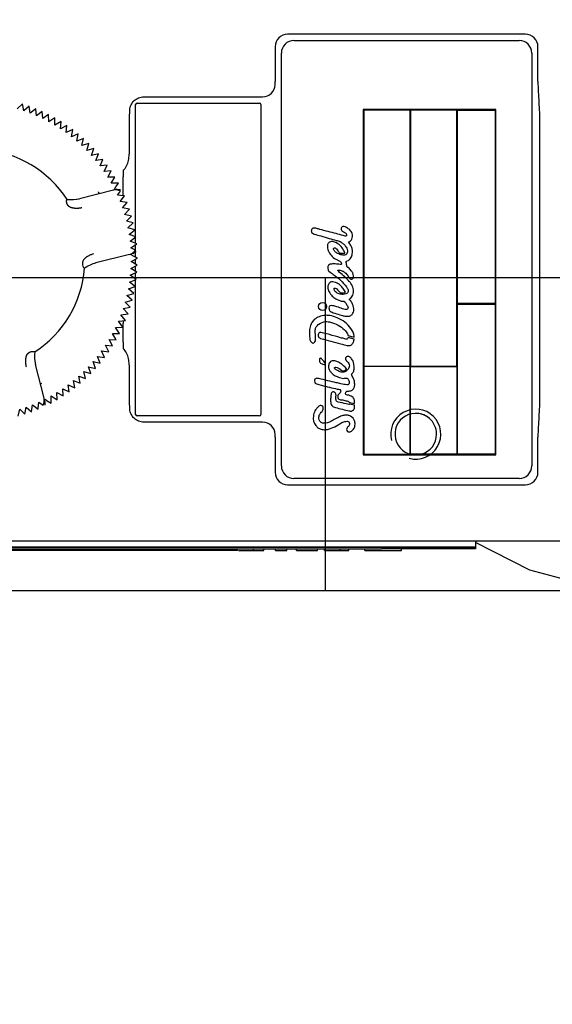
# Model space of a CAD drawing. Units: millimetres. Extents: x 0 to 397, y 0 to 202.
# Drawn here: x 94 to 104, y 22 to 41 of the extents above; entities that cross this region are included whole.
import ezdxf
from ezdxf import colors
from ezdxf.entities.mleader import LeaderData, LeaderLine
from ezdxf.lldxf.tags import DXFTag
from ezdxf.math import Vec2, Vec3

# ---------------------------------------------------------------- set-up
doc = ezdxf.new("R2010")
doc.units = ezdxf.units.MM
for name, color, linetype in [('13810015.2', 7, 'Continuous'), ('13811010_TAPON_R', 7, 'Continuous'), ('13811037', 7, 'Continuous'), ('13811040', 7, 'Continuous'), ('__SVR3_OTSD_OTSD', 7, 'Continuous'), ('ETIQUETA.M', 7, 'Continuous'), ('M00000019', 7, 'Continuous'), ('Predeterminado', 7, 'Continuous')]:
    doc.layers.add(name, color=color, linetype=linetype)
tags = doc.linetypes.add('HIDDEN2', pattern=[4.7625, 3.175, -1.5875]).pattern_tags.tags
tags[6:7] = [DXFTag(74, 4), DXFTag(75, 0), DXFTag(340, '0'), DXFTag(46, 0.0), DXFTag(50, 0.0), DXFTag(44, 0.0), DXFTag(45, 0.0)]
tags[4:5] = [DXFTag(74, 4), DXFTag(75, 0), DXFTag(340, '0'), DXFTag(46, 0.0), DXFTag(50, 0.0), DXFTag(44, 0.0), DXFTag(45, 0.0)]

# ---------------------------------------------------------------- blocks, each defined once
blk = doc.blocks.new('SE9')
at = {"layer": '13810015.2', "color": 7, "linetype": 'HIDDEN2'}
for p, q in [((99.949, 35.64), (70.849, 35.64)), ((115.549, 35.64), (99.949, 35.64)), ((99.949, 35.64), (99.949, 30.44))]:
    blk.add_line(p, q, dxfattribs=at)
at = {"layer": '13810015.2', "color": 7, "linetype": 'Continuous'}
for p, q in [((99.949, 30.44), (99.949, 29.64)), ((84.051, 29.64), (99.949, 29.64)), ((99.949, 29.64), (105.333, 29.64))]:
    blk.add_line(p, q, dxfattribs=at)
at = {"layer": '13810015.2', "color": 7, "linetype": 'HIDDEN2'}
for radius, start, end in [(0.48, 255, 195), (0.399, 64.0414, 0), (0.399, 49.7273, 87.2802), (0.399, 48.2021, 86.4392), (0.399, 0, 49.6776)]:
    blk.add_arc((101.689, 32.64), radius, start, end, dxfattribs=at)
at = {"layer": '13811010_TAPON_R', "color": 7, "linetype": 'HIDDEN2'}
for p, q in [((94.146, 38.973), (94.048, 38.877)), ((94.173, 38.839), (94.146, 38.973)), ((94.275, 38.931), (94.173, 38.839)), ((94.296, 38.795), (94.275, 38.931)), ((94.402, 38.882), (94.296, 38.795)), ((94.418, 38.746), (94.402, 38.882)), ((94.527, 38.829), (94.418, 38.746)), ((94.537, 38.692), (94.527, 38.829)), ((94.65, 38.769), (94.537, 38.692)), ((94.653, 38.632), (94.65, 38.769)), ((94.77, 38.705), (94.653, 38.632)), ((94.767, 38.568), (94.77, 38.705)), ((94.887, 38.635), (94.767, 38.568)), ((94.878, 38.498), (94.887, 38.635)), ((95, 38.56), (94.878, 38.498)), ((94.986, 38.424), (95, 38.56)), ((95.111, 38.481), (94.986, 38.424)), ((95.09, 38.345), (95.111, 38.481)), ((95.218, 38.397), (95.09, 38.345)), ((95.191, 38.262), (95.218, 38.397)), ((95.321, 38.308), (95.191, 38.262)), ((95.289, 38.174), (95.321, 38.308)), ((95.42, 38.214), (95.289, 38.174)), ((95.382, 38.082), (95.42, 38.214)), ((95.515, 38.117), (95.382, 38.082)), ((95.471, 37.987), (95.515, 38.117)), ((95.605, 38.015), (95.471, 37.987)), ((95.556, 37.887), (95.605, 38.015)), ((95.691, 37.91), (95.556, 37.887)), ((95.637, 37.784), (95.691, 37.91)), ((95.773, 37.801), (95.637, 37.784)), ((95.713, 37.677), (95.773, 37.801)), ((95.849, 37.688), (95.713, 37.677)), ((95.784, 37.567), (95.849, 37.688)), ((95.921, 37.572), (95.784, 37.567)), ((95.85, 37.455), (95.921, 37.572)), ((95.987, 37.453), (95.85, 37.455)), ((95.94, 37.382), (95.987, 37.453)), ((95.891, 37.32), (95.244, 37.156)), ((95.956, 37.337), (95.891, 37.32)), ((95.911, 37.339), (95.94, 37.382)), ((95.968, 37.221), (96.026, 37.301)), ((96.085, 37.21), (95.968, 37.221)), ((96.019, 37.1), (96.104, 37.208)), ((96.104, 37.208), (96.085, 37.21)), ((95.187, 37.144), (95.215, 37.152)), ((96.155, 37.081), (96.019, 37.1)), ((96.065, 36.978), (96.155, 37.081)), ((96.2, 36.953), (96.065, 36.978)), ((96.105, 36.853), (96.2, 36.953)), ((96.239, 36.822), (96.105, 36.853)), ((96.14, 36.727), (96.239, 36.822)), ((96.272, 36.69), (96.14, 36.727)), ((96.169, 36.599), (96.272, 36.69)), ((96.3, 36.557), (96.169, 36.599)), ((96.193, 36.471), (96.3, 36.557)), ((96.322, 36.423), (96.193, 36.471)), ((96.211, 36.341), (96.322, 36.423)), ((96.338, 36.287), (96.211, 36.341)), ((96.224, 36.211), (96.321, 36.277)), ((96.321, 36.277), (96.338, 36.287)), ((96.203, 36.087), (95.556, 35.923)), ((96.313, 36.168), (96.224, 36.211)), ((96.269, 36.104), (96.226, 36.093)), ((96.276, 36.056), (96.23, 36.08)), ((96.246, 36.103), (96.283, 36.11)), ((96.231, 35.949), (96.352, 36.016)), ((96.35, 35.88), (96.231, 35.949)), ((96.352, 36.016), (96.276, 36.056)), ((96.216, 35.688), (96.342, 35.744)), ((96.227, 35.818), (96.35, 35.88)), ((96.342, 35.744), (96.227, 35.818)), ((96.2, 35.558), (96.328, 35.608)), ((96.309, 35.473), (96.2, 35.558)), ((96.328, 35.608), (96.216, 35.688)), ((96.151, 35.301), (96.283, 35.34)), ((96.179, 35.429), (96.309, 35.473)), ((96.283, 35.34), (96.179, 35.429)), ((96.119, 35.174), (96.252, 35.207)), ((96.215, 35.076), (96.119, 35.174)), ((96.252, 35.207), (96.151, 35.301)), ((96.037, 34.926), (96.172, 34.947)), ((96.08, 35.049), (96.215, 35.076)), ((96.172, 34.947), (96.08, 35.049)), ((95.987, 34.804), (96.124, 34.82)), ((96.07, 34.695), (95.987, 34.804)), ((96.124, 34.82), (96.037, 34.926)), ((95.874, 34.569), (96.011, 34.572)), ((95.946, 34.452), (95.874, 34.569)), ((95.933, 34.685), (96.07, 34.695)), ((96.011, 34.572), (95.933, 34.685)), ((95.809, 34.455), (95.946, 34.452)), ((95.877, 34.335), (95.809, 34.455)), ((95.665, 34.236), (95.802, 34.222)), ((95.722, 34.111), (95.665, 34.236)), ((95.74, 34.344), (95.877, 34.335)), ((95.802, 34.222), (95.74, 34.344)), ((94.386, 34.035), (94.393, 34.007)), ((95.503, 34.031), (95.638, 34.004)), ((95.549, 33.901), (95.503, 34.031)), ((95.587, 34.132), (95.722, 34.111)), ((95.638, 34.004), (95.587, 34.132)), ((94.562, 33.331), (94.398, 33.978)), ((95.324, 33.84), (95.456, 33.802)), ((95.358, 33.707), (95.324, 33.84)), ((95.416, 33.933), (95.549, 33.901)), ((95.456, 33.802), (95.416, 33.933)), ((95.128, 33.666), (95.257, 33.617)), ((95.151, 33.531), (95.128, 33.666)), ((95.228, 33.751), (95.358, 33.707)), ((95.257, 33.617), (95.228, 33.751)), ((94.809, 33.438), (94.929, 33.373)), ((94.814, 33.301), (94.809, 33.438)), ((94.919, 33.51), (95.042, 33.449)), ((94.929, 33.373), (94.919, 33.51)), ((95.025, 33.585), (95.151, 33.531)), ((95.042, 33.449), (95.025, 33.585)), ((94.451, 33.137), (94.462, 33.254)), ((94.462, 33.254), (94.542, 33.196)), ((94.578, 33.266), (94.562, 33.331)), ((94.58, 33.311), (94.624, 33.282)), ((94.624, 33.282), (94.695, 33.235)), ((94.695, 33.235), (94.696, 33.372)), ((94.696, 33.372), (94.814, 33.301)), ((94.064, 32.983), (94.095, 33.117)), ((94.095, 33.117), (94.194, 33.022)), ((94.194, 33.022), (94.219, 33.157)), ((94.219, 33.157), (94.323, 33.067)), ((94.323, 33.067), (94.342, 33.203)), ((94.342, 33.203), (94.449, 33.118)), ((94.449, 33.118), (94.451, 33.137))]:
    blk.add_line(p, q, dxfattribs=at)
for centre, radius, start, end in [((93.232, 35.99), 2.113, 33.0218, 85.4098), ((95.935, 37.146), 0.18, 59.6719, 104.2159), ((96.053, 38.517), 1.185, 265.3068, 268.6965), ((95.073, 38.002), 0.863, 265.3787, 281.4103), ((96.159, 36.261), 0.18, 284.2166, 328.7589), ((94.119, 39.692), 4.183, 300.9278, 301.8878), ((95.798, 35.121), 0.838, 106.7784, 123.2959), ((93.232, 35.99), 2.113, 303.0218, 355.4098), ((95.243, 34.149), 0.863, 175.3787, 191.4103), ((94.387, 33.287), 0.18, 329.6719, 14.2159), ((95.76, 33.169), 1.186, 175.309, 178.6942)]:
    blk.add_arc(centre, radius, start, end, dxfattribs=at)
for points, degree, knots in [([(95.288, 36.982), (95.241, 36.97), (95.192, 36.969), (95.156, 36.968), (95.125, 36.974), (95.098, 36.978), (95.079, 36.985), (95.056, 36.993), (95.04, 37.007), (95.032, 37.013), (95.024, 37.023), (95.017, 37.032), (95.011, 37.043), (95.005, 37.053), (95.001, 37.063), (94.997, 37.073), (94.996, 37.082), (94.993, 37.099), (94.994, 37.113), (94.996, 37.127), (95.003, 37.142)], 2, [0, 0, 0, 0.125, 0.125, 0.25, 0.25, 0.375, 0.375, 0.5, 0.5, 0.5625, 0.5625, 0.625, 0.625, 0.6875, 0.6875, 0.75, 0.75, 0.875, 0.875, 1, 1, 1]), ([(95.512, 36.098), (95.496, 36.092), (95.472, 36.084), (95.44, 36.072), (95.41, 36.058), (95.374, 36.036), (95.345, 36.011), (95.327, 35.992), (95.317, 35.979), (95.306, 35.96), (95.298, 35.936), (95.295, 35.902), (95.301, 35.867), (95.317, 35.841), (95.327, 35.83), (95.332, 35.826), (95.335, 35.823), (95.337, 35.822), (95.337, 35.822), (95.338, 35.821), (95.338, 35.821), (95.338, 35.821), (95.338, 35.821)], 3, [0, 0, 0, 0, 0.125023, 0.187254, 0.249317, 0.36889, 0.498733, 0.530039, 0.561176, 0.623219, 0.686256, 0.749984, 0.875562, 0.937776, 0.968884, 0.984442, 0.99222, 0.99611, 0.998055, 0.999028, 0.999514, 1, 1, 1, 1]), ([(94.223, 33.934), (94.211, 33.981), (94.21, 34.03), (94.21, 34.066), (94.215, 34.097), (94.219, 34.124), (94.226, 34.143), (94.235, 34.166), (94.248, 34.182), (94.255, 34.19), (94.265, 34.198), (94.274, 34.205), (94.284, 34.211), (94.294, 34.217), (94.304, 34.221), (94.314, 34.225), (94.323, 34.226), (94.34, 34.229), (94.355, 34.228), (94.369, 34.226), (94.383, 34.219)], 2, [0, 0, 0, 0.125, 0.125, 0.25, 0.25, 0.375, 0.375, 0.5, 0.5, 0.5625, 0.5625, 0.625, 0.625, 0.6875, 0.6875, 0.75, 0.75, 0.875, 0.875, 1, 1, 1])]:
    blk.add_open_spline(points, degree=degree, knots=knots, dxfattribs=at)
at = {"layer": '13811037', "color": 7, "linetype": 'HIDDEN2'}
for p, q in [((103.792, 40.31), (99.232, 40.31)), ((98.992, 40.07), (98.992, 39.401)), ((104.032, 39.401), (104.032, 40.07)), ((98.991, 39.346), (98.992, 39.401)), ((96.472, 39.111), (98.752, 39.111)), ((96.2, 38.11), (96.2, 38.614)), ((104.064, 38.614), (104.064, 33.367)), ((96.078, 37.7), (96.078, 37.573)), ((96.078, 37.522), (96.078, 37.573)), ((96.078, 37.219), (96.078, 37.522)), ((96.078, 34.815), (96.078, 34.761)), ((96.078, 34.458), (96.078, 34.761)), ((96.078, 34.407), (96.078, 34.458)), ((96.078, 34.407), (96.078, 34.281)), ((96.2, 33.367), (96.2, 33.871)), ((98.752, 32.87), (96.472, 32.87)), ((98.992, 32.58), (98.991, 32.635)), ((98.992, 32.58), (98.992, 31.91)), ((104.032, 31.91), (104.032, 32.58)), ((99.232, 31.67), (103.792, 31.67)), ((104.752, 30.59), (83.872, 30.59)), ((101.032, 30.47), (86.632, 30.47)), ((102.832, 30.47), (101.032, 30.47)), ((102.832, 30.53), (102.832, 30.47))]:
    blk.add_line(p, q, dxfattribs=at)
for centre, radius, start, end in [((99.232, 40.07), 0.24, 90, 180), ((103.792, 40.07), 0.24, 0, 90), ((98.752, 39.35), 0.24, 270, 358.9471), ((93.232, 35.99), 2.7, 297.8402, 298.4648), ((98.752, 32.63), 0.24, 1.0529, 90), ((99.232, 31.91), 0.24, 180, 270), ((103.792, 31.91), 0.24, 270, 0), ((102.952, 30.53), 0.12, 150, 180)]:
    blk.add_arc(centre, radius, start, end, dxfattribs=at)
for points, knots in [([(104.032, 39.401), (104.032, 39.335), (104.034, 39.269), (104.041, 39.138), (104.045, 39.073), (104.053, 38.942), (104.057, 38.876), (104.062, 38.745), (104.064, 38.679), (104.064, 38.614)], [0, 0, 0, 0, 0.25, 0.25, 0.5, 0.5, 0.75, 0.75, 1, 1, 1, 1]), ([(96.206, 38.86), (96.207, 38.877), (96.21, 38.893), (96.218, 38.925), (96.224, 38.941), (96.238, 38.971), (96.247, 38.986), (96.267, 39.012), (96.278, 39.025), (96.302, 39.048), (96.316, 39.058), (96.344, 39.077), (96.359, 39.085), (96.405, 39.104), (96.438, 39.111), (96.472, 39.111)], [0, 0, 0, 0, 0.125, 0.125, 0.25, 0.25, 0.375, 0.375, 0.5, 0.5, 0.625, 0.625, 0.75, 0.75, 1, 1, 1, 1]), ([(96.2, 38.614), (96.2, 38.654), (96.2, 38.695), (96.202, 38.756), (96.203, 38.777), (96.204, 38.819), (96.205, 38.839), (96.206, 38.86)], [0, 0, 0, 0, 0.5, 0.5, 0.75, 0.75, 1, 1, 1, 1]), ([(96.078, 37.7), (96.093, 37.711), (96.106, 37.725), (96.127, 37.754), (96.137, 37.77), (96.161, 37.82), (96.171, 37.855), (96.187, 37.927), (96.192, 37.964), (96.198, 38.036), (96.2, 38.073), (96.2, 38.11)], [0, 0, 0, 0, 0.125, 0.125, 0.25, 0.25, 0.5, 0.5, 0.75, 0.75, 1, 1, 1, 1]), ([(96.2, 33.871), (96.2, 33.907), (96.198, 33.944), (96.192, 34.017), (96.187, 34.053), (96.171, 34.125), (96.161, 34.16), (96.129, 34.227), (96.108, 34.258), (96.078, 34.281)], [0, 0, 0, 0, 0.25, 0.25, 0.5, 0.5, 0.75, 0.75, 1, 1, 1, 1]), ([(96.206, 33.121), (96.205, 33.141), (96.204, 33.161), (96.203, 33.192), (96.203, 33.202), (96.202, 33.223), (96.202, 33.233), (96.2, 33.284), (96.2, 33.326), (96.2, 33.367)], [0, 0, 0, 0, 0.25, 0.25, 0.375, 0.375, 0.5, 0.5, 1, 1, 1, 1]), ([(104.064, 33.367), (104.064, 33.301), (104.062, 33.235), (104.057, 33.104), (104.053, 33.038), (104.045, 32.907), (104.041, 32.841), (104.036, 32.743), (104.034, 32.71), (104.033, 32.66), (104.032, 32.644), (104.032, 32.612), (104.032, 32.596), (104.032, 32.58)], [0, 0, 0, 0, 0.25, 0.25, 0.5, 0.5, 0.75, 0.75, 0.875, 0.875, 0.9375, 0.9375, 1, 1, 1, 1]), ([(96.472, 32.87), (96.455, 32.87), (96.438, 32.872), (96.406, 32.878), (96.389, 32.883), (96.359, 32.896), (96.344, 32.904), (96.316, 32.922), (96.302, 32.932), (96.278, 32.955), (96.267, 32.968), (96.247, 32.995), (96.238, 33.009), (96.217, 33.054), (96.208, 33.087), (96.206, 33.121)], [0, 0, 0, 0, 0.125, 0.125, 0.25, 0.25, 0.375, 0.375, 0.5, 0.5, 0.625, 0.625, 0.75, 0.75, 1, 1, 1, 1])]:
    blk.add_open_spline(points, degree=3, knots=knots, dxfattribs=at)
blk.add_rational_spline([(95.599, 37.289), (95.608, 37.272), (95.618, 37.254)], [0.933123910389, 0.933198470481, 0.933323019626], degree=2, dxfattribs=at)
at = {"layer": '13811040', "color": 7, "linetype": 'HIDDEN2'}
for p, q in [((86.632, 30.47), (101.032, 30.47)), ((86.632, 30.44), (101.032, 30.44)), ((98.27, 30.41), (92.343, 30.41)), ((94.869, 30.407), (94.869, 30.41)), ((95.145, 30.41), (95.145, 30.407)), ((95.59, 30.41), (95.59, 30.407)), ((95.677, 30.407), (95.677, 30.41)), ((95.941, 30.407), (95.941, 30.41)), ((96.503, 30.41), (96.503, 30.407)), ((98.27, 30.407), (98.27, 30.44)), ((98.293, 30.41), (98.577, 30.41)), ((98.577, 30.41), (98.577, 30.44)), ((98.577, 30.41), (98.778, 30.41)), ((98.778, 30.41), (98.778, 30.44)), ((99.002, 30.41), (99.002, 30.44)), ((99.002, 30.41), (99.219, 30.41)), ((99.219, 30.41), (99.219, 30.44)), ((99.402, 30.41), (99.402, 30.44)), ((99.402, 30.41), (99.805, 30.41)), ((99.805, 30.41), (99.805, 30.44)), ((99.936, 30.41), (99.936, 30.44)), ((99.936, 30.41), (100.241, 30.41)), ((100.241, 30.41), (100.241, 30.44)), ((100.241, 30.41), (100.408, 30.41)), ((100.408, 30.41), (100.408, 30.44)), ((100.714, 30.41), (100.714, 30.44)), ((100.714, 30.41), (101.417, 30.41)), ((101.032, 30.47), (102.832, 30.47)), ((102.832, 30.44), (101.032, 30.44)), ((101.417, 30.41), (101.417, 30.44)), ((102.832, 30.47), (102.832, 30.44))]:
    blk.add_line(p, q, dxfattribs=at)
at = {"layer": '__SVR3_OTSD_OTSD', "color": 7, "linetype": 'Continuous'}
for p, q in [((103.874, 30.03), (102.836, 30.563)), ((105.625, 29.562), (103.874, 30.03))]:
    blk.add_line(p, q, dxfattribs=at)
at = {"layer": 'ETIQUETA.M', "color": 7, "linetype": 'HIDDEN2'}
for p, q in [((99.352, 40.19), (103.672, 40.19)), ((99.112, 32.03), (99.112, 39.95)), ((103.912, 39.95), (103.912, 32.03)), ((103.223, 38.867), (100.679, 38.867)), ((100.679, 38.867), (100.679, 32.243)), ((100.691, 38.855), (100.691, 33.947)), ((101.579, 38.855), (100.691, 38.855)), ((101.579, 33.947), (101.579, 38.855)), ((101.591, 38.855), (101.591, 33.947)), ((102.479, 38.855), (101.591, 38.855)), ((102.479, 33.947), (102.479, 38.855)), ((102.491, 38.855), (103.211, 38.855)), ((102.491, 35.147), (102.491, 38.855)), ((103.211, 38.855), (103.211, 35.147)), ((103.223, 32.243), (103.223, 38.867)), ((103.211, 35.147), (102.491, 35.147)), ((102.491, 32.255), (102.491, 35.135)), ((102.491, 35.135), (103.211, 35.135)), ((103.211, 35.135), (103.211, 32.255)), ((100.388, 34.535), (100.509, 34.502)), ((100.508, 34.461), (100.391, 34.493)), ((100.691, 33.947), (101.579, 33.947)), ((101.579, 33.935), (100.691, 33.935)), ((100.691, 33.935), (100.691, 32.255)), ((101.579, 32.255), (101.579, 33.935)), ((101.591, 33.947), (102.479, 33.947)), ((101.591, 32.255), (101.591, 33.935)), ((101.591, 33.935), (102.479, 33.935)), ((102.479, 33.935), (102.479, 32.255)), ((100.418, 33.25), (100.517, 33.231)), ((100.516, 33.199), (100.419, 33.217)), ((100.679, 32.243), (103.223, 32.243)), ((100.691, 32.255), (101.579, 32.255)), ((102.479, 32.255), (101.591, 32.255)), ((103.211, 32.255), (102.491, 32.255)), ((103.672, 31.79), (99.352, 31.79))]:
    blk.add_line(p, q, dxfattribs=at)
blk.add_circle((99.902, 35.089), 0.0782, dxfattribs=at)
for centre, radius, start, end in [((99.352, 39.95), 0.24, 90, 180), ((103.672, 39.95), 0.24, 0, 90), ((100.018, 34.962), 0.509, 251.6074, 252.6154), ((99.948, 33.969), 0.00421, 245.9621, 353.4689), ((98.189, 33.42), 1.971, 357.7344, 358.5499), ((99.939, 33.042), 0.17, 128.6496, 136.037), ((99.352, 32.03), 0.24, 180, 270), ((103.672, 32.03), 0.24, 270, 0)]:
    blk.add_arc(centre, radius, start, end, dxfattribs=at)
for points, knots in [([(100.066, 34.985), (100.08, 34.979), (100.131, 34.96), (100.207, 34.939), (100.284, 34.915), (100.345, 34.9), (100.414, 34.897), (100.471, 34.931), (100.496, 34.98), (100.504, 35.028), (100.497, 35.081), (100.474, 35.135), (100.456, 35.185), (100.429, 35.206), (100.418, 35.218), (100.422, 35.238), (100.451, 35.252), (100.473, 35.286), (100.493, 35.331), (100.495, 35.381), (100.49, 35.451), (100.458, 35.516), (100.4, 35.588), (100.328, 35.661), (100.251, 35.721), (100.209, 35.763), (100.196, 35.774), (100.193, 35.783), (100.215, 35.786), (100.241, 35.782), (100.287, 35.77), (100.34, 35.737), (100.383, 35.685), (100.414, 35.643), (100.431, 35.61), (100.464, 35.607), (100.496, 35.632), (100.493, 35.68), (100.49, 35.733), (100.441, 35.78), (100.414, 35.825), (100.379, 35.843), (100.365, 35.863), (100.364, 35.895), (100.363, 35.924), (100.351, 35.943), (100.359, 35.957), (100.385, 35.966), (100.419, 35.984), (100.457, 36.029), (100.471, 36.088), (100.476, 36.155), (100.469, 36.219), (100.438, 36.267), (100.419, 36.302), (100.408, 36.316), (100.399, 36.327), (100.426, 36.334), (100.444, 36.35), (100.471, 36.384), (100.477, 36.434), (100.47, 36.497), (100.431, 36.563), (100.367, 36.597), (100.316, 36.625), (100.276, 36.619), (100.256, 36.595), (100.255, 36.565), (100.272, 36.538), (100.308, 36.52), (100.34, 36.501), (100.364, 36.475), (100.364, 36.454), (100.354, 36.438), (100.327, 36.438), (100.265, 36.457), (100.104, 36.506), (99.935, 36.54), (99.798, 36.585), (99.753, 36.591), (99.716, 36.595), (99.699, 36.572), (99.685, 36.551), (99.685, 36.522), (99.702, 36.492), (99.769, 36.465), (99.88, 36.441), (100.02, 36.395), (100.143, 36.36), (100.229, 36.342), (100.279, 36.306), (100.328, 36.269), (100.362, 36.214), (100.387, 36.16), (100.378, 36.116), (100.361, 36.088), (100.325, 36.071), (100.266, 36.074), (100.198, 36.099), (100.14, 36.138), (100.111, 36.176), (100.115, 36.215), (100.148, 36.214), (100.172, 36.19), (100.196, 36.161), (100.212, 36.127), (100.255, 36.107), (100.289, 36.109), (100.331, 36.108), (100.33, 36.13), (100.303, 36.169), (100.264, 36.245), (100.181, 36.304), (100.108, 36.338), (100.045, 36.334), (99.997, 36.295), (99.99, 36.217), (100.019, 36.132), (100.082, 36.041), (100.162, 35.986), (100.225, 35.968), (100.253, 35.942), (100.261, 35.921), (100.264, 35.896), (100.249, 35.895), (100.213, 35.9), (100.152, 35.905), (100.083, 35.905), (100.033, 35.897), (100.006, 35.871), (100.003, 35.833), (100.006, 35.803), (100.009, 35.774), (100.047, 35.745), (100.128, 35.694), (100.247, 35.596), (100.337, 35.499), (100.388, 35.428), (100.393, 35.393), (100.393, 35.369), (100.385, 35.358), (100.381, 35.353)], [0, 0, 0, 0, 0.00615, 0.023344, 0.030618, 0.038863, 0.049121, 0.057548, 0.064091, 0.070813, 0.077156, 0.085489, 0.094695, 0.097635, 0.099282, 0.100944, 0.104884, 0.111266, 0.117258, 0.124536, 0.131384, 0.145703, 0.152611, 0.169222, 0.186934, 0.192476, 0.193039, 0.193947, 0.195586, 0.199888, 0.206161, 0.213896, 0.224928, 0.233038, 0.235402, 0.239709, 0.244271, 0.249974, 0.257982, 0.265163, 0.2761, 0.278902, 0.280771, 0.285674, 0.291325, 0.292599, 0.294135, 0.29713, 0.30349, 0.309634, 0.320471, 0.327321, 0.336994, 0.345536, 0.350681, 0.35257, 0.353498, 0.355132, 0.360423, 0.365052, 0.372112, 0.380106, 0.390478, 0.40172, 0.409127, 0.413323, 0.41711, 0.420673, 0.424912, 0.429327, 0.436818, 0.44016, 0.442828, 0.444804, 0.447121, 0.452868, 0.47148, 0.514968, 0.523273, 0.529394, 0.533872, 0.536537, 0.540535, 0.543814, 0.547873, 0.553896, 0.571785, 0.594826, 0.613328, 0.623974, 0.629869, 0.638042, 0.648634, 0.656005, 0.661439, 0.666111, 0.668613, 0.677263, 0.68899, 0.69784, 0.705196, 0.707879, 0.711537, 0.71629, 0.722616, 0.726486, 0.731029, 0.739966, 0.742745, 0.7438, 0.747973, 0.762084, 0.777765, 0.788175, 0.794175, 0.802368, 0.810924, 0.823973, 0.838479, 0.855182, 0.86193, 0.864857, 0.870118, 0.87168, 0.872943, 0.874952, 0.887315, 0.897146, 0.903349, 0.907175, 0.911118, 0.918021, 0.9198, 0.922384, 0.936219, 0.960008, 0.983631, 0.99072, 0.994397, 0.997807, 1, 1, 1, 1]), ([(100.381, 35.353), (100.371, 35.344), (100.349, 35.324), (100.289, 35.318), (100.219, 35.325), (100.16, 35.359), (100.128, 35.397), (100.121, 35.422), (100.124, 35.443), (100.151, 35.44), (100.176, 35.425), (100.202, 35.396), (100.219, 35.371), (100.241, 35.352), (100.277, 35.354), (100.309, 35.352), (100.334, 35.359), (100.341, 35.369), (100.321, 35.401), (100.288, 35.451), (100.226, 35.516), (100.157, 35.55), (100.099, 35.565), (100.044, 35.557), (100.009, 35.51), (99.998, 35.444), (100.024, 35.363), (100.081, 35.29), (100.149, 35.237), (100.214, 35.206), (100.266, 35.188), (100.301, 35.19), (100.328, 35.185), (100.347, 35.147), (100.374, 35.11), (100.398, 35.068), (100.381, 35.027), (100.331, 35.028), (100.269, 35.054), (100.184, 35.078), (100.11, 35.101), (100.051, 35.112), (100.024, 35.075), (100.024, 35.044), (100.031, 35.014), (100.047, 34.996), (100.066, 34.985)], [0, 0, 0, 0, 0.017927, 0.042452, 0.078791, 0.115508, 0.133216, 0.146698, 0.151163, 0.15895, 0.175488, 0.194688, 0.210933, 0.218635, 0.233406, 0.257253, 0.265073, 0.267805, 0.272492, 0.312638, 0.35662, 0.393467, 0.418073, 0.440213, 0.466244, 0.492109, 0.531501, 0.579652, 0.619303, 0.64969, 0.679346, 0.69408, 0.698492, 0.716511, 0.746568, 0.766451, 0.778748, 0.799679, 0.824302, 0.876757, 0.917323, 0.938993, 0.9515, 0.97136, 0.98694, 1, 1, 1, 1]), ([(100.509, 34.502), (100.509, 34.507), (100.504, 34.566), (100.45, 34.673), (100.335, 34.794), (100.192, 34.875), (100.063, 34.914), (99.943, 34.923), (99.839, 34.899), (99.729, 34.838), (99.664, 34.736), (99.646, 34.609), (99.65, 34.511), (99.663, 34.429), (99.689, 34.405), (99.706, 34.388), (99.724, 34.385), (99.75, 34.397), (99.768, 34.432), (99.769, 34.498), (99.763, 34.568), (99.759, 34.643), (99.78, 34.704), (99.842, 34.772), (99.947, 34.805), (100.076, 34.79), (100.202, 34.735), (100.311, 34.657), (100.373, 34.584), (100.386, 34.545), (100.388, 34.535)], [0, 0, 0, 0, 0.006275, 0.06887, 0.13475, 0.201691, 0.259165, 0.291722, 0.341336, 0.38243, 0.436578, 0.475621, 0.531738, 0.553801, 0.567833, 0.573425, 0.580449, 0.588471, 0.604966, 0.622706, 0.666208, 0.687927, 0.710116, 0.73937, 0.79296, 0.831075, 0.891349, 0.951062, 0.98858, 1, 1, 1, 1]), ([(100.391, 34.493), (100.391, 34.492), (100.39, 34.484), (100.384, 34.466), (100.357, 34.459), (100.312, 34.472), (100.203, 34.5), (100.069, 34.541), (99.942, 34.573), (99.88, 34.592), (99.839, 34.592), (99.817, 34.562), (99.818, 34.527), (99.827, 34.494), (99.846, 34.483), (99.857, 34.479)], [0, 0, 0, 0, 0.002393, 0.036961, 0.068371, 0.109682, 0.230973, 0.536259, 0.698127, 0.773911, 0.812348, 0.857565, 0.910308, 0.959991, 1, 1, 1, 1]), ([(99.866, 34.476), (99.936, 34.456), (100.055, 34.422), (100.221, 34.383), (100.332, 34.349), (100.392, 34.335), (100.44, 34.342), (100.485, 34.376), (100.502, 34.425), (100.507, 34.455), (100.508, 34.461)], [0, 0, 0, 0, 0.273983, 0.545809, 0.683204, 0.754364, 0.79706, 0.87662, 0.973091, 1, 1, 1, 1]), ([(99.952, 33.968), (99.952, 33.976), (99.953, 33.995), (99.933, 34.037), (99.903, 34.07), (99.873, 34.095), (99.845, 34.098), (99.842, 34.062), (99.84, 34.035), (99.855, 34.007), (99.892, 33.993), (99.922, 33.974), (99.945, 33.966), (99.946, 33.965)], [0, 0, 0, 0, 0.069036, 0.160831, 0.367478, 0.426697, 0.485871, 0.549169, 0.673547, 0.716727, 0.793146, 0.988253, 1, 1, 1, 1]), ([(100.36, 33.889), (100.36, 33.889), (100.362, 33.893), (100.336, 33.921), (100.304, 33.955), (100.24, 34.003), (100.186, 34.029), (100.135, 34.047), (100.092, 34.051), (100.051, 34.033), (100.027, 34.003), (100.019, 33.966), (100.012, 33.92), (100.028, 33.867), (100.071, 33.817), (100.124, 33.765), (100.192, 33.74), (100.251, 33.716), (100.297, 33.708), (100.334, 33.713), (100.36, 33.718), (100.389, 33.706), (100.405, 33.67), (100.418, 33.635), (100.409, 33.601), (100.387, 33.583), (100.333, 33.589), (100.294, 33.596), (100.254, 33.607)], [0, 0, 0, 0, 0.002288, 0.008406, 0.078868, 0.135348, 0.197314, 0.226439, 0.269452, 0.299813, 0.332602, 0.359806, 0.391801, 0.445889, 0.490007, 0.551431, 0.625783, 0.666381, 0.708574, 0.738373, 0.758445, 0.772863, 0.810711, 0.848787, 0.869686, 0.89046, 0.907678, 1, 1, 1, 1]), ([(100.517, 33.231), (100.518, 33.25), (100.518, 33.284), (100.501, 33.329), (100.472, 33.361), (100.429, 33.379), (100.39, 33.391), (100.338, 33.392), (100.344, 33.425), (100.348, 33.445), (100.356, 33.457), (100.365, 33.463), (100.394, 33.466), (100.43, 33.467), (100.481, 33.488), (100.515, 33.534), (100.521, 33.603), (100.51, 33.672), (100.489, 33.731), (100.46, 33.763), (100.459, 33.793), (100.485, 33.818), (100.505, 33.859), (100.512, 33.917), (100.505, 33.973), (100.489, 34.038), (100.456, 34.094), (100.412, 34.13), (100.372, 34.133), (100.339, 34.112), (100.338, 34.07), (100.365, 34.042), (100.393, 34.015), (100.417, 33.976), (100.416, 33.929), (100.403, 33.904), (100.395, 33.889)], [0, 0, 0, 0, 0.038074, 0.068541, 0.094145, 0.124005, 0.16089, 0.184826, 0.204617, 0.215081, 0.227665, 0.231993, 0.237269, 0.285067, 0.305984, 0.346756, 0.391677, 0.443236, 0.488297, 0.517705, 0.526656, 0.544547, 0.58764, 0.617822, 0.659591, 0.702095, 0.753339, 0.78913, 0.811215, 0.831626, 0.861262, 0.879573, 0.909238, 0.940937, 0.968316, 1, 1, 1, 1]), ([(100.395, 33.889), (100.387, 33.882), (100.367, 33.864), (100.336, 33.835), (100.294, 33.827), (100.258, 33.831), (100.217, 33.841), (100.176, 33.866), (100.142, 33.883), (100.125, 33.91), (100.141, 33.923), (100.167, 33.922), (100.199, 33.911), (100.236, 33.888), (100.261, 33.859), (100.309, 33.845), (100.339, 33.868), (100.36, 33.889)], [0, 0, 0, 0, 0.051081, 0.149275, 0.205407, 0.27076, 0.336679, 0.423508, 0.515216, 0.540626, 0.565916, 0.602586, 0.676873, 0.75699, 0.82785, 0.860842, 1, 1, 1, 1]), ([(100.254, 33.607), (100.221, 33.614), (100.142, 33.631), (99.997, 33.667), (99.88, 33.694), (99.806, 33.711), (99.779, 33.712), (99.751, 33.694), (99.746, 33.657), (99.755, 33.617), (99.81, 33.595), (99.846, 33.586), (99.881, 33.58)], [0, 0, 0, 0, 0.129025, 0.361707, 0.608531, 0.637716, 0.678579, 0.71575, 0.763756, 0.82707, 0.865587, 1, 1, 1, 1]), ([(99.881, 33.58), (99.938, 33.565), (100.031, 33.542), (100.151, 33.512), (100.218, 33.499), (100.245, 33.493), (100.251, 33.472), (100.25, 33.448), (100.235, 33.419), (100.206, 33.409), (100.193, 33.383), (100.19, 33.354), (100.196, 33.334), (100.2, 33.326)], [0, 0, 0, 0, 0.286736, 0.55256, 0.632029, 0.659983, 0.686098, 0.734406, 0.789279, 0.850552, 0.881934, 0.936685, 1, 1, 1, 1]), ([(100.16, 33.37), (100.16, 33.38), (100.16, 33.398), (100.152, 33.426), (100.136, 33.446), (100.111, 33.45), (100.088, 33.448), (100.069, 33.431), (100.061, 33.391), (100.058, 33.331), (100.054, 33.265), (100.065, 33.209), (100.086, 33.178), (100.114, 33.159), (100.226, 33.135), (100.333, 33.099), (100.439, 33.081), (100.467, 33.081), (100.494, 33.102), (100.517, 33.134), (100.516, 33.17), (100.516, 33.191), (100.516, 33.199)], [0, 0, 0, 0, 0.039546, 0.062076, 0.090039, 0.115888, 0.138268, 0.16078, 0.193473, 0.263179, 0.353183, 0.404005, 0.442818, 0.469995, 0.509525, 0.803832, 0.828812, 0.85273, 0.891469, 0.930714, 0.974937, 1, 1, 1, 1]), ([(100.419, 33.217), (100.419, 33.217), (100.418, 33.213), (100.416, 33.206), (100.389, 33.21), (100.323, 33.226), (100.247, 33.249), (100.177, 33.261), (100.164, 33.284), (100.158, 33.309), (100.158, 33.326), (100.159, 33.342)], [0, 0, 0, 0, 0.005355, 0.027799, 0.057506, 0.215232, 0.685956, 0.760856, 0.829111, 0.907306, 1, 1, 1, 1]), ([(100.2, 33.326), (100.205, 33.319), (100.213, 33.305), (100.256, 33.3), (100.311, 33.293), (100.349, 33.28), (100.394, 33.272), (100.414, 33.259), (100.417, 33.252), (100.418, 33.25)], [0, 0, 0, 0, 0.09289, 0.198253, 0.354254, 0.763528, 0.897766, 0.972276, 1, 1, 1, 1]), ([(99.816, 33.16), (99.795, 33.138), (99.766, 33.113), (99.726, 33.029), (99.724, 32.955), (99.724, 32.898), (99.741, 32.852), (99.773, 32.804), (99.811, 32.757), (99.865, 32.735), (99.917, 32.726), (99.995, 32.724), (100.108, 32.764), (100.213, 32.829), (100.295, 32.876), (100.35, 32.887), (100.387, 32.887), (100.422, 32.863), (100.42, 32.816), (100.395, 32.787), (100.367, 32.762), (100.36, 32.728), (100.374, 32.692), (100.414, 32.677), (100.475, 32.703), (100.52, 32.761), (100.526, 32.836), (100.52, 32.916), (100.46, 32.977), (100.387, 33.008), (100.321, 33.004), (100.249, 32.984), (100.168, 32.943), (100.085, 32.895), (100.005, 32.856), (99.945, 32.847), (99.904, 32.849), (99.864, 32.871), (99.83, 32.911), (99.832, 32.962), (99.835, 33.014), (99.873, 33.054), (99.91, 33.094), (99.92, 33.137), (99.908, 33.178), (99.875, 33.188), (99.855, 33.188), (99.845, 33.184), (99.833, 33.175)], [0, 0, 0, 0, 0.033336, 0.074465, 0.096256, 0.114616, 0.137009, 0.152618, 0.174142, 0.199326, 0.213632, 0.232019, 0.282491, 0.338627, 0.369056, 0.3843, 0.398597, 0.409377, 0.422901, 0.441951, 0.450008, 0.462391, 0.476805, 0.487842, 0.505725, 0.545451, 0.563395, 0.588486, 0.630282, 0.651071, 0.673375, 0.699895, 0.732675, 0.771096, 0.805009, 0.826542, 0.840552, 0.849906, 0.87254, 0.891526, 0.903442, 0.928641, 0.946678, 0.962121, 0.975333, 0.990409, 0.995674, 1, 1, 1, 1])]:
    blk.add_open_spline(points, degree=3, knots=knots, dxfattribs=at)
at = {"layer": 'M00000019', "color": 7, "linetype": 'HIDDEN2'}
for p, q in [((96.318, 36.424), (96.318, 38.96)), ((96.348, 38.99), (98.688, 38.99)), ((98.718, 38.96), (98.718, 33.02)), ((96.318, 36.296), (96.318, 36.423)), ((96.318, 36.164), (96.318, 36.275)), ((96.318, 36.033), (96.318, 36.154)), ((96.318, 35.898), (96.318, 35.997)), ((96.318, 35.759), (96.318, 35.864)), ((96.318, 35.615), (96.318, 35.733)), ((96.318, 33.02), (96.318, 35.604)), ((98.688, 32.99), (96.348, 32.99))]:
    blk.add_line(p, q, dxfattribs=at)
for centre, start, end in [((96.348, 38.96), 90, 180), ((98.688, 38.96), 0, 90), ((96.348, 33.02), 180, 270), ((98.688, 33.02), 270, 0)]:
    blk.add_arc(centre, 0.03, start, end, dxfattribs=at)
blk = doc.blocks.new('_Dot')
at = {"color": 0, "linetype": 'ByBlock', "lineweight": -2}
blk.add_line((-0.5, 0), (-1, 0), dxfattribs=at)
at = {"color": 0, "linetype": 'ByBlock', "const_width": 0.5}
blk.add_lwpolyline([(-0.25, 0, 1), (0.25, 0, 1)], format="xyb", close=True, dxfattribs=at)

msp = doc.modelspace()

# ---------------------------------------------------------------- block references
at = {"layer": 'Predeterminado'}
msp.add_blockref('SE9', (0, 0), dxfattribs=at)

# ---------------------------------------------------------------- leaders
at = {"layer": 'Predeterminado', "color": 7, "linetype": 'Continuous'}
ml = msp.add_multileader_mtext('Standard', dxfattribs=at)
ml.set_content('{\\pxsm0.9;\\fArial|b0||i0||c0|p34;\\W1.;KIT ADAP. MINI-1/3 A MINI-17 v6\\P}', color=256)
ml.set_leader_properties()
ml.set_arrow_properties(name='DOT')
ml.build(insert=Vec2(0, 0))
ml.multileader.update_dxf_attribs({"leader_type": 0, "dogleg_length": 0, "arrow_head_size": 2.88})
ctx = ml.context
ctx.base_point, ctx.char_height, ctx.arrow_head_size = Vec3(170.6015, 42.1273), 3.6, 2.88
notes = []
notes.append((ctx, [(0, (0, 0, 0), (0, 0), (1, 0), 1, [])]))
ctx.mtext.insert = Vec3(172.6015, 43.9273)
ml = msp.add_multileader_mtext('Standard', dxfattribs=at)
ml.set_content('{\\pxsm0.9;\\fArial|b0||i0||c0|p34;\\W1.;KIT CONVERSION MINI-1/3 to MINI-17 v6\\P}', color=256)
ml.set_leader_properties()
ml.set_arrow_properties(name='DOT')
ml.build(insert=Vec2(0, 0))
ml.multileader.update_dxf_attribs({"leader_type": 0, "dogleg_length": 0, "arrow_head_size": 2.88})
ctx = ml.context
ctx.base_point, ctx.char_height, ctx.arrow_head_size = Vec3(170.396, 35.0372), 3.6, 2.88
notes.append((ctx, [(0, (0, 0, 0), (0, 0), (1, 0), 1, [])]))
ctx.mtext.insert = Vec3(172.396, 36.8372)
ml = msp.add_multileader_mtext('Standard', dxfattribs=at)
ml.set_content('{\\pxsm0.9;\\fArial|b0||i0||c0|p34;\\W1.;Suavizar aristas\\P}', color=256)
ml.set_leader_properties()
ml.set_arrow_properties(name='DOT')
ml.build(insert=Vec2(0, 0))
ml.multileader.update_dxf_attribs({"leader_type": 0, "dogleg_length": 0, "arrow_head_size": 1.6})
ctx = ml.context
ctx.base_point, ctx.char_height, ctx.arrow_head_size = Vec3(248.861, 27.5074), 2, 1.6
notes.append((ctx, [(0, (0, 0, 0), (0, 0), (1, 0), 1, [])]))
ctx.mtext.insert = Vec3(250.861, 28.5074)
ml = msp.add_multileader_mtext('Standard', dxfattribs=at)
ml.set_content('{\\pxsm0.9;\\fArial|b0||i0||c0|p34;\\W1.;./.\\P}', color=256)
ml.set_leader_properties()
ml.set_arrow_properties(name='DOT')
ml.build(insert=Vec2(0, 0))
ml.multileader.update_dxf_attribs({"leader_type": 0, "dogleg_length": 0, "arrow_head_size": 1.6})
ctx = ml.context
ctx.base_point, ctx.char_height, ctx.arrow_head_size = Vec3(276.876, 27.1641), 2, 1.6
notes.append((ctx, [(0, (0, 0, 0), (0, 0), (1, 0), 1, [])]))
ctx.mtext.insert = Vec3(278.876, 28.1641)
ml = msp.add_multileader_mtext('Standard', dxfattribs=at)
ml.set_content('{\\pxsm0.9;\\fArial|b0||i0||c0|p34;\\W1.; \\P}', color=256)
ml.set_leader_properties()
ml.set_arrow_properties(name='DOT')
ml.build(insert=Vec2(0, 0))
ml.multileader.update_dxf_attribs({"leader_type": 0, "dogleg_length": 0, "arrow_head_size": 1.6})
ctx = ml.context
ctx.base_point, ctx.char_height, ctx.arrow_head_size = Vec3(225.0611, 27.0224), 2, 1.6
notes.append((ctx, [(0, (0, 0, 0), (0, 0), (1, 0), 1, [])]))
ctx.mtext.insert = Vec3(227.0611, 28.0224)
ml = msp.add_multileader_mtext('Standard', dxfattribs=at)
ml.set_content('{\\pxsm0.9;\\fArial|b0||i0||c0|p34;\\W1.; \\P}', color=256)
ml.set_leader_properties()
ml.set_arrow_properties(name='DOT')
ml.build(insert=Vec2(0, 0))
ml.multileader.update_dxf_attribs({"leader_type": 0, "dogleg_length": 0, "arrow_head_size": 1.6})
ctx = ml.context
ctx.base_point, ctx.char_height, ctx.arrow_head_size = Vec3(197.3175, 26.8169), 2, 1.6
notes.append((ctx, [(0, (0, 0, 0), (0, 0), (1, 0), 1, [])]))
ctx.mtext.insert = Vec3(199.3175, 27.8169)
for ctx, leaders in notes:
    for number, flags, end, landing, length, lines in leaders:
        leader = LeaderData()
        leader.index, (leader.has_last_leader_line, leader.has_dogleg_vector, leader.attachment_direction) = number, flags
        leader.last_leader_point, leader.dogleg_vector, leader.dogleg_length = Vec3(end), Vec3(landing), length
        for number, points, colour, breaks in lines:
            line = LeaderLine()
            line.index, line.vertices, line.color, line.breaks = number, Vec3.list(points), colors.encode_raw_color(colour), breaks
            leader.lines.append(line)
        ctx.leaders.append(leader)

doc.saveas('drawing.dxf')
